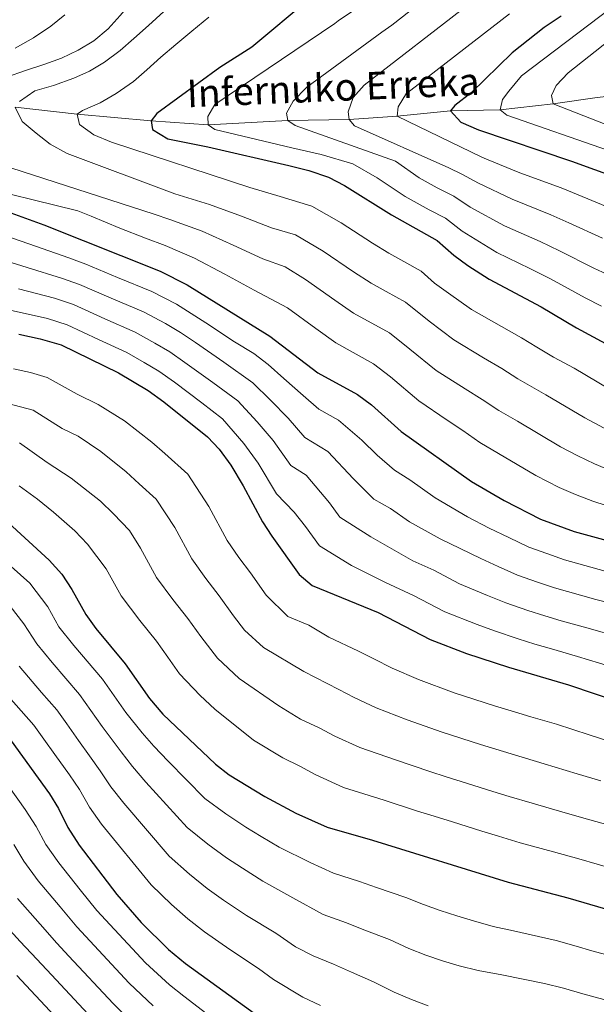
# Model space of a CAD drawing. Units: metres. Extents: x 634165 to 641049, y 762343 to 767106.
# Drawn here: x 634821 to 634989, y 765547 to 765834 of the extents above; entities that cross this region are included whole.
import ezdxf

# ---------------------------------------------------------------- set-up
doc = ezdxf.new("R2010")
doc.units = ezdxf.units.M
doc.header["$MEASUREMENT"] = 0
doc.linetypes.add('DGN Style 3', pattern=[54.788664, 39.13476, -15.653904])
for name, color, linetype, lineweight in [('Nivel 11', 7, 'Continuous', 0), ('Nivel 4', 7, 'Continuous', 0), ('Nivel 43', 7, 'Continuous', 0), ('Nivel 5', 7, 'Continuous', 0)]:
    doc.layers.add(name, color=color, linetype=linetype, lineweight=lineweight)
doc.styles.add('Style-timesi', font='timesi.shx', dxfattribs={"bigfont": 'timesibig.shx'})

msp = doc.modelspace()

# ---------------------------------------------------------------- linework, layer by layer
at = {"layer": 'Nivel 11', "color": 142, "linetype": 'DGN Style 3', "lineweight": 20}
msp.add_polyline3d([(634820.171, 765808.182, 910), (634838.146, 765806.094, 905), (634859.656, 765804.184, 900), (634876.298, 765802.996, 895), (634899.431, 765804.292, 890), (634917.278, 765804.585, 885), (634931.16, 765805.519, 880), (634946.739, 765807.116, 875), (634961.146, 765807.389, 870), (634976.504, 765809.155, 865), (634989.344, 765810.981, 860), (635002.471, 765812.411, 855), (635013.796, 765815.915, 850), (635043.298, 765823.897, 845), (635064.485, 765827.404, 840), (635085.725, 765831.88, 835), (635104.672, 765839.549, 830), (635125.644, 765849.968, 827.186)], dxfattribs=at)
at = {"layer": 'Nivel 4', "color": 30, "linetype": 'Continuous', "lineweight": 30, "flags": 128}
for points, elevation in [([(634905.896, 765839.791), (634888.939, 765825.558), (634879.69, 765819.672), (634861.374, 765806.336), (634859.656, 765804.184), (634860.069, 765801.69), (634864.49, 765799.005), (634876.172, 765796.627), (634899.664, 765791.218), (634905.524, 765789.717), (634911.258, 765787.812), (634915.853, 765785.446), (634929.507, 765776.86), (634942.836, 765769.441), (634947.665, 765765.154), (634951.699, 765762.199), (634957.967, 765758.226), (634973.015, 765750.145), (634983.361, 765744.05), (634995.319, 765737.583)], 900), ([(634978.83, 765834.613), (634973.888, 765831.274), (634964.631, 765823.927), (634952.661, 765812.333), (634947.966, 765808.635), (634946.739, 765807.116), (634949.666, 765803.785), (634954.825, 765801.612), (634981.847, 765792.521), (635001.965, 765785.201)], 875), ([(634818.942, 765777.476), (634828.525, 765773.932), (634862.34, 765760.507), (634870.153, 765756.5), (634894.137, 765741.611), (634908.179, 765730.947), (634919.671, 765724.643), (634923.7, 765721.68), (634932.321, 765713.934), (634952.792, 765699.362), (634962.261, 765693.884), (634972.835, 765688.418), (634982.655, 765684.817), (634994.332, 765681.619)], 925), ([(634821.212, 765742.24), (634827.441, 765740.879), (634833.496, 765739.061), (634850.19, 765730.931), (634858.849, 765725.808), (634863.396, 765722.53), (634876.042, 765712.366), (634879.491, 765708.743), (634882.811, 765704.167), (634886.443, 765698.14), (634892.037, 765687.664), (634894.755, 765683.467), (634902.676, 765672.395), (634906.477, 765669.142), (634925.637, 765661.305), (634940.747, 765653.479), (634951.354, 765649.435), (634963.593, 765645.396), (634980.973, 765640.301), (634996.775, 765635.007)], 950), ([(634817.095, 765688.418), (634830.031, 765676.486), (634833.719, 765672.416), (634836.663, 765667.959), (634840.647, 765660.731), (634843.586, 765656.686), (634852.144, 765646.42), (634859.238, 765636.29), (634863.1, 765631.797), (634878.435, 765617.222), (634882.372, 765614.139), (634892.775, 765607.809), (634901.7, 765603.04), (634910.862, 765598.944), (634924.049, 765595.143), (634963.46, 765582.928), (634980.809, 765578.4), (634991.749, 765575.169), (635009.26, 765570.805), (635028.946, 765562.982), (635049.975, 765556.434), (635060.628, 765551.711), (635070.476, 765546.903)], 975), ([(634818.95, 765624.072), (634830.096, 765608.637), (634832.754, 765604.401), (634835.465, 765598.816), (634838.794, 765593.74), (634849.722, 765579.393), (634856.767, 765571.257), (634864.764, 765563.376), (634869.703, 765559.325), (634891.323, 765543.65)], 1000), ([(634820.618, 765555.828), (634850.732, 765523.586)], 1025)]:
    msp.add_lwpolyline(points, dxfattribs=dict(at, elevation=elevation))
at = {"layer": 'Nivel 5', "color": 30, "linetype": 'Continuous', "lineweight": 0, "flags": 128}
for points, elevation in [([(634817.665, 765816.883), (634823.137, 765818.842), (634828.736, 765820.677), (634833.586, 765822.377), (634838.427, 765824.701), (634843.013, 765827.397), (634847.21, 765830.962), (634850.653, 765834.766), (634854.215, 765838.946), (634857.531, 765842.873), (634861.83, 765847.94), (634866.004, 765853.005), (634869.321, 765856.932), (634872.256, 765861.228), (634874.813, 765865.768), (634877.987, 765870.818), (634881.411, 765875.872), (634885.772, 765885.066), (634890.401, 765893.139), (634893.075, 765898.182), (634898.917, 765908.649)], 915), ([(634923.503, 765839.788), (634914.064, 765833.256), (634913.112, 765832.457), (634878.209, 765808.902), (634876.135, 765805.495), (634876.298, 765802.996), (634878.194, 765801.65), (634900.532, 765796.364), (634909.079, 765794.397), (634918.354, 765791.672), (634925.415, 765787.65), (634933.538, 765782.245), (634940.528, 765778.353), (634945.233, 765775.875), (634950.044, 765772.126), (634960.181, 765765.946), (634969.791, 765761.299), (634975.721, 765758.278), (634985.877, 765752.718), (634990.6, 765750.377)], 895), ([(634951.915, 765837.952), (634921.628, 765814.53), (634918.431, 765810.98), (634916.994, 765806.832), (634917.278, 765804.585), (634918.807, 765802.733), (634946.252, 765790.523), (634950.029, 765788.743), (634954.803, 765786.071), (634964.611, 765781.387), (634975.819, 765776.91), (634981.133, 765774.544), (634990.909, 765770.055)], 885), ([(634820.158, 765825.309), (634825.49, 765828.267), (634830.564, 765831.72), (634834.639, 765835.033)], 920), ([(634863.385, 765835.974), (634858.946, 765831.905), (634854.628, 765828.088), (634850.679, 765824.652), (634846.105, 765821.207), (634841.768, 765818.64), (634837.173, 765816.569), (634831.328, 765814.479), (634825.851, 765812.895), (634821.396, 765809.827)], 910), ([(634934.956, 765836.165), (634929.619, 765832), (634926.764, 765829.96), (634904.91, 765814.003), (634900.971, 765809.942), (634899.024, 765806.411), (634899.431, 765804.292), (634901.579, 765802.824), (634930.746, 765792.516), (634937.57, 765787.63), (634942.812, 765784.711), (634947.631, 765782.309), (634952.424, 765779.099), (634962.396, 765773.666), (634972.805, 765769.104), (634978.427, 765766.411), (634988.393, 765761.386), (634993.441, 765759.083)], 890), ([(634963.864, 765835.277), (634935.171, 765813.082), (634933.934, 765812.188), (634931.493, 765808.275), (634931.16, 765805.519), (634955.849, 765793.642), (634957.183, 765793.044), (634966.826, 765789.107), (634978.833, 765784.715), (634983.839, 765782.677), (634993.425, 765778.723)], 880), ([(634992.586, 765795.615), (634963.046, 765805.793), (634961.146, 765807.389), (634961.851, 765810.401), (634963.69, 765812.805), (634967.373, 765817.237), (634993.272, 765836.884)], 870), ([(635071.006, 765781.616), (635061.644, 765782.737), (635054.037, 765785.185), (635047.25, 765786.456), (635042.125, 765787.804), (635032.626, 765790.174), (635023.127, 765792.544), (635013.863, 765794.898), (635008.159, 765796.758), (635005.059, 765797.962), (634976.504, 765809.155), (634976.093, 765811.524), (634977.424, 765814.421), (634980.869, 765818.099), (635004.905, 765837.163)], 865), ([(634992.888, 765726.239), (634982.676, 765732.28), (634976.629, 765735.552), (634971.799, 765738.397), (634967.32, 765741.162), (634961.515, 765744.422), (634952.837, 765749.367), (634946.099, 765754.095), (634942.066, 765757.051), (634938.203, 765760.481), (634933.107, 765763.305), (634928.735, 765765.731), (634924.025, 765768.6), (634914.895, 765774.549), (634906.435, 765779.439), (634897.16, 765782.164), (634888.361, 765784.853), (634848.148, 765797.994), (634842.988, 765800.166), (634838.817, 765803.103), (634838.146, 765806.094), (634839.754, 765807.244), (634844.847, 765809.447), (634849.558, 765812.145), (634854.507, 765815.596), (634858.455, 765819.032), (634862.526, 765822.721), (634866.846, 765826.413), (634871.539, 765830.235), (634876.478, 765834.312)], 905), ([(634820.171, 765808.182), (634822.236, 765803.962), (634826.287, 765800.648), (634830.337, 765797.459), (634835.256, 765794.658), (634866.569, 765783.007), (634876.687, 765779.903), (634885.933, 765776.446), (634894.656, 765773.111), (634901.612, 765771.067), (634909.705, 765766.314), (634918.544, 765760.341), (634923.596, 765757.035), (634927.971, 765754.614), (634933.57, 765751.521), (634940.499, 765745.991), (634947.708, 765740.509), (634956.253, 765735.35), (634961.625, 765732.18), (634966.275, 765729.188), (634974.433, 765724.6), (634985.772, 765717.87), (634994.105, 765713.481)], 910), ([(634993.396, 765702.441), (634988.58, 765704.553), (634983.702, 765706.894), (634978.656, 765709.502), (634966.189, 765716.92), (634960.751, 765719.978), (634955.93, 765723.198), (634950.991, 765726.278), (634942.579, 765731.65), (634934.899, 765737.887), (634928.937, 765742.562), (634918.457, 765748.339), (634913.062, 765752.081), (634904.516, 765758.08), (634898.628, 765761.749), (634892.152, 765764.057), (634883.505, 765768.039), (634874.509, 765772.102), (634865.159, 765775.507), (634860.536, 765777.024), (634818.942, 765790.519)], 915), ([(634999.108, 765690.086), (634988.025, 765693.629), (634983.054, 765695.624), (634978.268, 765697.656), (634971.54, 765701.133), (634955.227, 765710.769), (634950.235, 765714.216), (634945.729, 765717.206), (634937.45, 765722.792), (634929.299, 765729.783), (634924.304, 765733.602), (634913.318, 765739.643), (634907.581, 765743.822), (634899.326, 765749.845), (634889.648, 765755.004), (634881.077, 765759.632), (634872.331, 765764.301), (634863.749, 765768.007), (634858.023, 765770.09), (634850.588, 765773.042), (634842.269, 765776.531), (634838.384, 765778.073), (634806.003, 765785.957)], 920), ([(634817.418, 765770.735), (634826.073, 765767.746), (634835.743, 765764.369), (634840.672, 765762.529), (634849.905, 765758.702), (634859.91, 765754.591), (634867.021, 765750.877), (634871.29, 765748.251), (634875.598, 765745.486), (634883.954, 765740.013), (634889.547, 765736.541), (634893.702, 765733.342), (634898.242, 765729.283), (634903.831, 765724.385), (634908.457, 765720.366), (634914.144, 765717.247), (634920.886, 765711.363), (634925.389, 765707.027), (634930.41, 765702.655), (634934.84, 765699.856), (634942.229, 765694.597), (634951.623, 765689.088), (634957.958, 765685.803), (634963.632, 765683.156), (634969.488, 765680.308), (634974.741, 765678.436), (634979.802, 765676.651), (634991.66, 765673.355)], 930), ([(634815.895, 765763.994), (634823.621, 765761.561), (634833.667, 765758.496), (634838.878, 765756.662), (634848.05, 765752.697), (634857.48, 765748.676), (634863.889, 765745.254), (634868.18, 765742.64), (634872.547, 765739.747), (634880.763, 765734.076), (634889.287, 765728.098), (634894.384, 765723.004), (634899.484, 765717.824), (634904.352, 765712.19), (634911.034, 765708.073), (634918.458, 765700.12), (634924.427, 765694.277), (634929.214, 765691.578), (634934.755, 765687.634), (634943.684, 765682.732), (634949.544, 765679.948), (634955.523, 765677.009), (634960.562, 765674.726), (634966.141, 765672.198), (634971.954, 765670.176), (634976.949, 765668.485), (634988.988, 765665.091), (634998.662, 765662.633)], 935), ([(634821.17, 765755.376), (634831.592, 765752.624), (634837.084, 765750.795), (634846.195, 765746.692), (634855.05, 765742.761), (634860.757, 765739.631), (634865.069, 765737.029), (634869.497, 765734.008), (634877.572, 765728.139), (634884.872, 765722.854), (634890.526, 765716.725), (634895.137, 765711.262), (634900.247, 765704.015), (634904.702, 765701.27), (634911.526, 765693.213), (634914.534, 765689.01), (634923.587, 765683.3), (634935.745, 765676.376), (634941.87, 765673.58), (634949.352, 765669.641), (634957.493, 765666.295), (634962.795, 765664.088), (634969.167, 765661.916), (634974.096, 765660.32), (634978.904, 765658.947), (634986.316, 765656.828), (634995.926, 765654.13)], 940), ([(634818.718, 765749.191), (634829.516, 765746.751), (634835.29, 765744.928), (634844.34, 765740.687), (634852.62, 765736.846), (634857.625, 765734.008), (634861.959, 765731.418), (634866.446, 765728.269), (634874.381, 765722.202), (634880.457, 765717.61), (634886.668, 765710.446), (634890.79, 765704.701), (634896.142, 765695.839), (634901.287, 765690.441), (634904.595, 765686.306), (634908.605, 765680.702), (634917.961, 765675.022), (634927.806, 765670.02), (634935.973, 765666.292), (634945.049, 765661.56), (634954.423, 765657.865), (634959.448, 765655.978), (634966.38, 765653.656), (634971.243, 765652.154), (634976.046, 765650.764), (634983.644, 765648.564), (634993.19, 765645.627)], 945), ([(634929.785, 765645.152), (634924.4, 765647.812), (634919.946, 765650.134), (634911.336, 765654.196), (634905.5, 765657.66), (634899.395, 765660.158), (634893.143, 765666.38), (634888.56, 765672.804), (634885.161, 765677.342), (634881.759, 765682.277), (634876.487, 765692.103), (634870.336, 765701.477), (634863.695, 765707.495), (634859.84, 765710.814), (634851.968, 765716.973), (634844.306, 765721.75), (634838.142, 765724.751), (634829.455, 765729.596), (634824.611, 765731.05), (634819.628, 765732.139)], 955), ([(634990.388, 765612.364), (634983.527, 765614.435), (634973.967, 765617.351), (634962.116, 765620.897), (634955.416, 765622.926), (634944.252, 765626.533), (634934.067, 765630.144), (634925.054, 765633.6), (634918.725, 765636.619), (634914.255, 765638.963), (634904.044, 765644.221), (634892.313, 765651.174), (634886.845, 765656.155), (634883.61, 765660.366), (634879.456, 765666.208), (634875.567, 765671.218), (634871.481, 765676.89), (634866.531, 765686.067), (634861.182, 765694.212), (634856.201, 765698.725), (634852.388, 765702.232), (634845.087, 765708.139), (634838.422, 765712.569), (634833.799, 765714.82), (634825.414, 765720.131), (634818.044, 765722.038)], 960), ([(634821.374, 765710.666), (634829.456, 765704.889), (634836.464, 765700.336), (634844.935, 765693.65), (634848.707, 765689.955), (634853.355, 765685.116), (634856.575, 765680.031), (634861.203, 765671.504), (634865.974, 765665.093), (634870.352, 765659.612), (634874.077, 765654.352), (634878.93, 765648.036), (634885.231, 765642.191), (634896.752, 765634.247), (634903.116, 765630.353), (634908.565, 765627.793), (634913.05, 765625.426), (634920.323, 765622.048), (634930.728, 765618.477), (634940.701, 765615.083), (634945.466, 765613.568), (634951.328, 765611.691), (634958.978, 765609.352), (634963.763, 765607.901), (634970.465, 765605.877), (634980.063, 765603.09), (634987.195, 765601.042), (634997.641, 765598.14)], 965), ([(634821.274, 765698.108), (634826.654, 765694.207), (634831.325, 765690.471), (634837.483, 765685.068), (634841.213, 765681.185), (634846.619, 765673.995), (634850.925, 765666.117), (634856.38, 765658.969), (634861.248, 765653.016), (634864.544, 765648.338), (634867.925, 765643.511), (634873.914, 765637.16), (634878.149, 765633.207), (634889.46, 765624.272), (634897.945, 765619.081), (634902.874, 765616.622), (634907.375, 765614.233), (634915.592, 765610.496), (634927.388, 765606.81), (634937.15, 765603.632), (634941.921, 765602.135), (634947.24, 765600.456), (634955.841, 765597.806), (634960.621, 765596.341), (634966.962, 765594.402), (634976.599, 765591.746), (634984.002, 765589.721), (634994.695, 765586.654)], 970), ([(634818.999, 765674.733), (634824.381, 765669.802), (634829.686, 765662.98), (634832.873, 765657.198), (634837.236, 765651.736), (634845.505, 765641.95), (634852.351, 765632.224), (634857.03, 765626.317), (634860.472, 765622.444), (634864.612, 765618.127), (634875.33, 765607.234), (634881.38, 765602.78), (634887.172, 765598.922), (634891.687, 765596.226), (634896.919, 765593.123), (634905.868, 765588.672), (634912.691, 765585.555), (634920.275, 765583.143), (634925.182, 765581.365), (634933.68, 765578.481), (634938.883, 765576.465), (634943.726, 765574.767), (634948.523, 765573.192), (634953.339, 765571.707), (634959.116, 765570.108), (634964.972, 765568.864), (634977.399, 765565.969), (634982.59, 765564.581), (634988.462, 765562.835), (634998.136, 765560.312)], 980), ([(634818.731, 765663.118), (634822.71, 765658.001), (634826.441, 765652.181), (634830.887, 765646.786), (634838.866, 765637.48), (634845.464, 765628.159), (634850.961, 765620.838), (634854.22, 765616.537), (634858.157, 765612.03), (634870.122, 765598.894), (634876.117, 765594.022), (634881.57, 765590.035), (634886.191, 765587.001), (634892.139, 765583.206), (634900.875, 765578.4), (634909.717, 765573.552), (634916.502, 765571.143), (634921.541, 765569.068), (634928.985, 765566.26), (634934.615, 765563.709), (634939.524, 765561.794), (634944.342, 765560.123), (634949.198, 765558.633), (634954.772, 765557.288), (634961.647, 765556.064), (634973.99, 765553.538), (634979.576, 765552.179), (634985.175, 765550.502), (634994.82, 765547.875)], 985), ([(634821.35, 765645.68), (634827.83, 765638.075), (634832.227, 765633.011), (634835.131, 765628.94), (634838.577, 765624.094), (634841.752, 765619.698), (634844.892, 765615.359), (634847.968, 765610.63), (634851.703, 765605.933), (634864.914, 765590.554), (634870.854, 765585.263), (634875.968, 765581.149), (634880.695, 765577.775), (634887.359, 765573.289), (634895.881, 765568.128), (634901.659, 765564.141), (634906.742, 765561.548), (634912.728, 765559.144), (634917.899, 765556.771), (634924.29, 765554.04), (634930.347, 765550.953), (634935.322, 765548.821), (634940.161, 765547.054)], 990), ([(634993.581, 765623.685), (634986.991, 765625.779), (634977.47, 765628.826), (634970.047, 765631.021), (634965.253, 765632.443), (634959.504, 765634.161), (634947.803, 765637.984), (634937.407, 765641.811), (634929.785, 765645.152)], 955), ([(634908.955, 765547.144), (634903.768, 765549.545), (634895.23, 765554.708), (634890.888, 765557.856), (634882.579, 765563.372), (634875.199, 765568.55), (634870.366, 765572.262), (634865.591, 765576.505), (634859.706, 765582.214), (634845.248, 765599.836), (634841.716, 765604.723), (634838.823, 765609.88), (634835.924, 765614.167), (634831.69, 765620.029), (634828.504, 765624.479), (634825.588, 765628.541), (634818.188, 765636.887)], 995), ([(634818.29, 765610.795), (634823.091, 765604.11), (634826.282, 765599.176), (634829.081, 765593.931), (634832.803, 765588.566), (634839.049, 765580.771), (634843.901, 765574.68), (634858.017, 765559.495), (634864.979, 765553.172), (634869.147, 765549.829), (634877.079, 765543.761)], 1005), ([(634819.81, 765593.951), (634822.697, 765589.047), (634826.813, 765583.393), (634833.245, 765575.759), (634838.08, 765569.967), (634853.328, 765553.588), (634860.255, 765547.019)], 1010), ([(634820.823, 765578.219), (634827.441, 765570.746), (634832.259, 765565.254), (634835.793, 765561.42), (634848.638, 765547.681), (634855.532, 765540.866)], 1015), ([(634814.833, 765573.046), (634821.637, 765565.734), (634826.438, 765560.541), (634830.669, 765555.985), (634843.949, 765541.774)], 1020)]:
    msp.add_lwpolyline(points, dxfattribs=dict(at, elevation=elevation))

# ---------------------------------------------------------------- texts
at = {"layer": 'Nivel 43', "color": 142, "linetype": 'Continuous', "lineweight": 0, "style": 'Style-timesi'}
msp.add_text('Infernuko Erreka', height=7.99997, rotation=2.44758, dxfattribs=at).set_placement((634870.206, 765808.097, 897.591))

doc.saveas('drawing.dxf')
